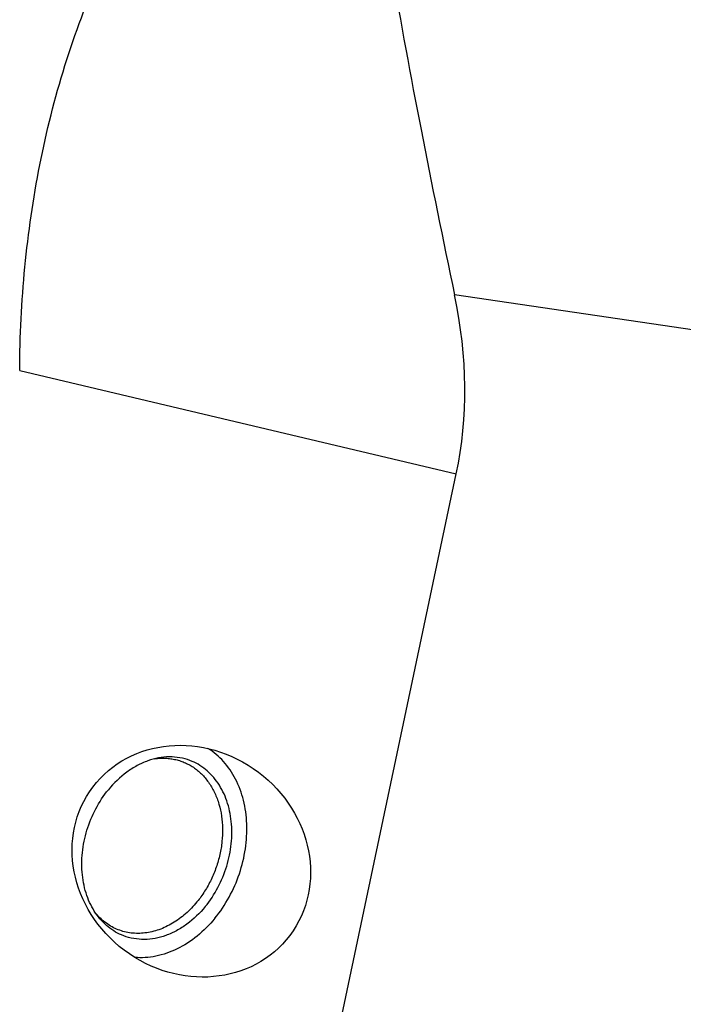
# Model space of a CAD drawing. Units: millimetres. Extents: x 0 to 594, y 0 to 420.
# Drawn here: x 274 to 282, y 158 to 171 of the extents above; entities that cross this region are included whole.
import ezdxf

# ---------------------------------------------------------------- set-up
doc = ezdxf.new("R2010")
doc.units = ezdxf.units.MM
doc.header["$LTSCALE"] = 32.67
doc.layers.add('10105075_CL', color=7, linetype='CONTINUOUS')
doc.layers.add('607088358-000_CL', color=7, linetype='CONTINUOUS')

msp = doc.modelspace()

# ---------------------------------------------------------------- linework, layer by layer
at = {"layer": '10105075_CL', "color": 7, "linetype": 'CONTINUOUS'}
for points, knots in [([(275.4142, 161.1849), (275.4378, 161.1882), (275.4849, 161.1928), (275.5554, 161.1931), (275.6249, 161.187), (275.6929, 161.1744), (275.759, 161.1554), (275.8229, 161.1301), (275.8841, 161.0987), (275.9425, 161.0614), (275.9976, 161.0182), (276.0491, 160.9696), (276.0968, 160.9158), (276.1554, 160.8367), (276.2175, 160.7258), (276.2722, 160.5789), (276.3066, 160.4199), (276.3201, 160.2524), (276.3125, 160.08), (276.284, 159.9064), (276.2351, 159.7355), (276.167, 159.5708), (276.0812, 159.4161), (276.0126, 159.3207), (275.9758, 159.2758)], [0, 0, 0, 0, 0.0281888, 0.0559697, 0.0834232, 0.1106397, 0.1377176, 0.1647598, 0.1918703, 0.2191509, 0.2466979, 0.2745987, 0.3029303, 0.3317565, 0.3910309, 0.4527034, 0.5167777, 0.5830571, 0.6511785, 0.7206515, 0.7908976, 0.8612899, 0.9311926, 1, 1, 1, 1]), ([(275.9758, 159.2758), (275.9291, 159.2186), (275.8529, 159.139), (275.7402, 159.0483), (275.6528, 158.9902), (275.5626, 158.9417), (275.4704, 158.9035), (275.377, 158.8758), (275.2834, 158.859), (275.1905, 158.8533), (275.0991, 158.8586), (275.01, 158.8751), (274.9243, 158.9024), (274.8426, 158.9404), (274.7659, 158.9888), (274.6948, 159.0469), (274.6521, 159.0913), (274.6319, 159.1149)], [0, 0, 0, 0, 0.1423024, 0.2113373, 0.2787495, 0.344477, 0.4085194, 0.4709421, 0.5318792, 0.5915328, 0.6501681, 0.7081034, 0.7656954, 0.8233202, 0.8813518, 0.9401418, 1, 1, 1, 1])]:
    msp.add_open_spline(points, degree=3, knots=knots, dxfattribs=at)
at = {"layer": '607088358-000_CL', "color": 9, "linetype": 'CONTINUOUS'}
for p, q in [((284.0082, 166.6942), (279.4103, 167.3713)), ((273.612, 166.3623), (279.4326, 164.9865))]:
    msp.add_line(p, q, dxfattribs=at)
at = {"layer": '607088358-000_CL', "color": 7, "linetype": 'CONTINUOUS'}
msp.add_line((277.5596, 156.1168), (279.4326, 164.9865), dxfattribs=at)
msp.add_ellipse((228.765, 177.8387), major_axis=(50.6146, -13.0784), ratio=0.315012, start_param=0.0141046, end_param=0.1545908, dxfattribs=at)
msp.add_ellipse((275.9008, 159.8181), major_axis=(1.3138, -0.9892), ratio=0.9042062, dxfattribs=at)
for points, knots in [([(273.612, 166.3623), (273.6145, 166.8232), (273.6601, 167.7435), (273.8569, 169.1067), (274.1891, 170.4333), (274.6634, 171.7014), (275.2847, 172.8874), (276.0538, 173.967), (276.9643, 174.9176), (277.6558, 175.4546), (278.0178, 175.6969)], [0, 0, 0, 0, 0.128651, 0.2567806, 0.3839084, 0.5096506, 0.6338326, 0.7565912, 0.8784056, 1, 1, 1, 1]), ([(278.0178, 175.6969), (278.0824, 175.0528), (278.2451, 173.7235), (278.5663, 171.684), (278.9608, 169.5524), (279.2564, 168.106), (279.4103, 167.3713)], [0, 0, 0, 0, 0.2299697, 0.4755773, 0.7333436, 1, 1, 1, 1]), ([(276.2146, 159.057), (276.3577, 159.232), (276.5243, 159.5395), (276.6308, 159.9794), (276.6502, 160.3122), (276.6069, 160.6292), (276.5027, 160.9145), (276.3664, 161.1162), (276.2332, 161.2449), (276.1597, 161.2979), (276.1217, 161.3212)], [0, 0, 0, 0, 0.2683529, 0.4036163, 0.5354762, 0.6616492, 0.7808048, 0.8929621, 0.9469892, 1, 1, 1, 1]), ([(275.8824, 161.1614), (275.839, 161.1778), (275.7483, 161.2026), (275.6064, 161.2139), (275.4612, 161.1993), (275.3159, 161.1595), (275.1734, 161.0952), (274.9884, 160.9771), (274.8669, 160.8591), (274.7953, 160.7715)], [0, 0, 0, 0, 0.1129366, 0.2274794, 0.3450396, 0.4666838, 0.5930541, 0.7243522, 1, 1, 1, 1]), ([(276.0856, 159.2129), (276.2142, 159.3703), (276.3606, 159.6498), (276.4423, 160.0473), (276.4443, 160.3443), (276.3858, 160.621), (276.2869, 160.8247), (276.1813, 160.9595), (276.0917, 161.0444), (275.9919, 161.1131), (275.9195, 161.1474), (275.8824, 161.1614)], [0, 0, 0, 0, 0.271644, 0.4080709, 0.5401207, 0.6653697, 0.7827753, 0.8388594, 0.8934665, 0.9470113, 1, 1, 1, 1]), ([(274.9985, 158.8229), (274.9614, 158.8369), (274.8889, 158.8712), (274.7892, 158.9399), (274.6996, 159.0248), (274.594, 159.1596), (274.4951, 159.3634), (274.4366, 159.64), (274.4386, 159.937), (274.5203, 160.3345), (274.6666, 160.614), (274.7953, 160.7715)], [0, 0, 0, 0, 0.0529887, 0.1065335, 0.1611406, 0.2172247, 0.3346303, 0.4598793, 0.5919291, 0.728356, 1, 1, 1, 1]), ([(276.0856, 159.2129), (276.014, 159.1253), (275.8925, 159.0072), (275.7075, 158.8892), (275.565, 158.8249), (275.4197, 158.785), (275.2745, 158.7705), (275.1326, 158.7817), (275.0418, 158.8065), (274.9985, 158.8229)], [0, 0, 0, 0, 0.2756478, 0.4069459, 0.5333162, 0.6549604, 0.7725206, 0.8870634, 1, 1, 1, 1]), ([(276.2146, 159.057), (276.1437, 158.9703), (275.9893, 158.8142), (275.7215, 158.6393), (275.4796, 158.5544), (275.2869, 158.5294), (275.1922, 158.5308), (275.1458, 158.5351)], [0, 0, 0, 0, 0.2718812, 0.5292393, 0.7709361, 0.8868109, 1, 1, 1, 1])]:
    msp.add_open_spline(points, degree=3, knots=knots, dxfattribs=at)

doc.saveas('drawing.dxf')
